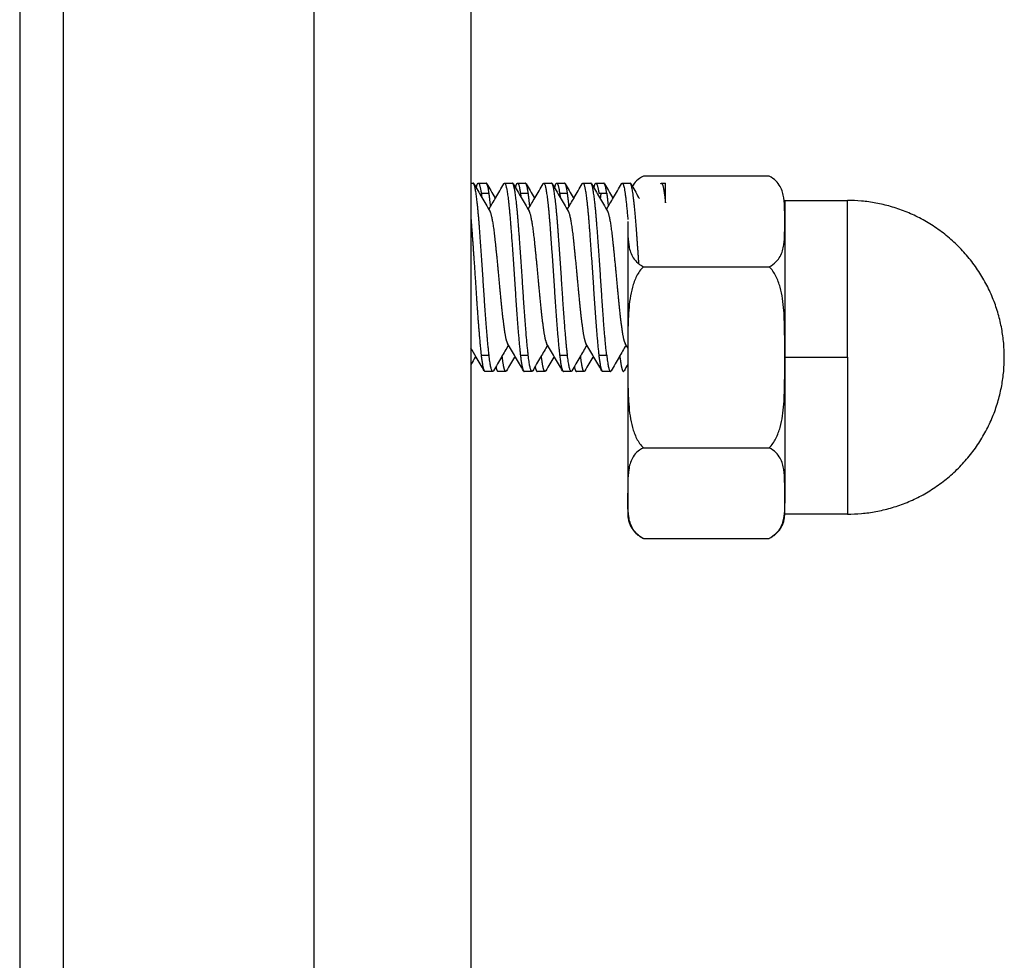
# Model space of a CAD drawing. Units: millimetres. Extents: x 116.8 to 124.5, y 1463.3 to 1474.
# Drawn here: x 122.7 to 122.8, y 1471.3 to 1471.3 of the extents above; entities that cross this region are included whole.
import ezdxf

# ---------------------------------------------------------------- set-up
doc = ezdxf.new("R2010")
doc.units = ezdxf.units.MM

# ---------------------------------------------------------------- blocks, each defined once
blk = doc.blocks.new('G102_OPSI')
at = {"lineweight": -3}
for points, degree in [([(114.37878, 1471.687814), (114.37878, 1471.13133), (114.37878, 1470.574846)], 2), ([(114.402665, 1471.327153), (114.400665, 1471.327153), (114.398665, 1471.327153)], 2), ([(114.393165, 1471.32693), (114.3932, 1471.32693), (114.393234, 1471.32693)], 2), ([(114.393398, 1471.32693), (114.393523, 1471.32693), (114.393648, 1471.32693)], 2), ([(114.394234, 1471.32693), (114.394359, 1471.32693), (114.394484, 1471.32693)], 2), ([(114.394648, 1471.32693), (114.394773, 1471.32693), (114.394898, 1471.32693)], 2), ([(114.395484, 1471.32693), (114.395609, 1471.32693), (114.395734, 1471.32693)], 2), ([(114.395898, 1471.32693), (114.396023, 1471.32693), (114.396148, 1471.32693)], 2), ([(114.396734, 1471.32693), (114.396859, 1471.32693), (114.396984, 1471.32693)], 2), ([(114.397148, 1471.32693), (114.397273, 1471.32693), (114.397398, 1471.32693)], 2), ([(114.397984, 1471.32693), (114.398109, 1471.32693), (114.398234, 1471.32693)], 2), ([(114.399234, 1471.32693), (114.3993, 1471.32693), (114.399365, 1471.32693)], 2), ([(114.39349, 1471.326613), (114.393615, 1471.326613), (114.39374, 1471.326613)], 2), ([(114.39474, 1471.326613), (114.394865, 1471.326613), (114.39499, 1471.326613)], 2), ([(114.39599, 1471.326613), (114.396115, 1471.326613), (114.39624, 1471.326613)], 2), ([(114.39724, 1471.326613), (114.397365, 1471.326613), (114.39749, 1471.326613)], 2), ([(114.403165, 1471.32638), (114.404165, 1471.32638), (114.405165, 1471.32638)], 2), ([(114.398665, 1471.324266), (114.400665, 1471.324266), (114.402665, 1471.324266)], 2), ([(114.398165, 1471.321672), (114.398135, 1471.321723), (114.398106, 1471.321774), (114.398076, 1471.321824)], 3), ([(114.39349, 1471.321446), (114.393615, 1471.321446), (114.39374, 1471.321446)], 2), ([(114.39474, 1471.321446), (114.394865, 1471.321446), (114.39499, 1471.321446)], 2), ([(114.39599, 1471.321446), (114.396115, 1471.321446), (114.39624, 1471.321446)], 2), ([(114.39724, 1471.321446), (114.397365, 1471.321446), (114.39749, 1471.321446)], 2), ([(114.398165, 1471.321154), (114.398126, 1471.321086), (114.398086, 1471.321018), (114.398046, 1471.32095)], 3), ([(114.403165, 1471.32138), (114.404165, 1471.32138), (114.405165, 1471.32138)], 2), ([(114.393859, 1471.32093), (114.393734, 1471.32093), (114.393609, 1471.32093)], 2), ([(114.394273, 1471.32093), (114.394148, 1471.32093), (114.394023, 1471.32093)], 2), ([(114.395109, 1471.32093), (114.394984, 1471.32093), (114.394859, 1471.32093)], 2), ([(114.395523, 1471.32093), (114.395398, 1471.32093), (114.395273, 1471.32093)], 2), ([(114.396359, 1471.32093), (114.396234, 1471.32093), (114.396109, 1471.32093)], 2), ([(114.396773, 1471.32093), (114.396648, 1471.32093), (114.396523, 1471.32093)], 2), ([(114.397609, 1471.32093), (114.397484, 1471.32093), (114.397359, 1471.32093)], 2), ([(114.398665, 1471.318493), (114.400665, 1471.318493), (114.402665, 1471.318493)], 2), ([(114.405165, 1471.31638), (114.404165, 1471.31638), (114.403165, 1471.31638)], 2), ([(114.398665, 1471.315606), (114.400665, 1471.315606), (114.402665, 1471.315606)], 2)]:
    blk.add_open_spline(points, degree=degree, dxfattribs=at)
for points, weights in [([(114.380165, 1471.440875), (114.380165, 1471.41318), (114.380165, 1471.258879)], [1, 0.767947602646, 1]), ([(114.388165, 1471.258879), (114.388165, 1471.41318), (114.388165, 1471.440875)], [1, 0.767947602646, 1]), ([(114.393256, 1471.326911), (114.393246, 1471.32693), (114.393234, 1471.32693)], [0.986130250027, 0.977470475372, 0.971910750216]), ([(114.393334, 1471.326777), (114.393365, 1471.32693), (114.393398, 1471.32693)], [0.999660797623, 0.968680669208, 0.963144393249]), ([(114.393398, 1471.32693), (114.393446, 1471.32693), (114.39349, 1471.326613)], [0.963144393249, 0.955168622708, 1]), ([(114.393671, 1471.326909), (114.393659, 1471.32693), (114.393648, 1471.32693)], [0.962458905513, 0.961148962671, 0.963144395459]), ([(114.39374, 1471.326613), (114.393707, 1471.326848), (114.393671, 1471.326909)], [1, 0.966384826602, 0.962458905513]), ([(114.394211, 1471.326909), (114.394223, 1471.32693), (114.394234, 1471.32693)], [0.963721745224, 0.966154986933, 0.971910751139]), ([(114.394506, 1471.326911), (114.394496, 1471.32693), (114.394484, 1471.32693)], [0.986130250027, 0.977470475372, 0.971910750216]), ([(114.394584, 1471.326777), (114.394615, 1471.32693), (114.394648, 1471.32693)], [0.999661007798, 0.968680672779, 0.963144387814]), ([(114.394648, 1471.32693), (114.394696, 1471.32693), (114.39474, 1471.326613)], [0.963144387814, 0.955168637984, 1]), ([(114.394921, 1471.326909), (114.394909, 1471.32693), (114.394898, 1471.32693)], [0.962458905513, 0.961148962671, 0.963144395459]), ([(114.39499, 1471.326613), (114.394957, 1471.326848), (114.394921, 1471.326909)], [1, 0.966384826602, 0.962458905513]), ([(114.395461, 1471.326909), (114.395473, 1471.32693), (114.395484, 1471.32693)], [0.963721750632, 0.966154994366, 0.971910756049]), ([(114.395756, 1471.326911), (114.395746, 1471.32693), (114.395734, 1471.32693)], [0.986130250027, 0.977470475372, 0.971910750216]), ([(114.395834, 1471.326777), (114.395865, 1471.32693), (114.395898, 1471.32693)], [0.999661007798, 0.968680666168, 0.963144385451]), ([(114.395898, 1471.32693), (114.395946, 1471.32693), (114.39599, 1471.326613)], [0.963144385451, 0.955168644625, 1]), ([(114.396171, 1471.326909), (114.396159, 1471.32693), (114.396148, 1471.32693)], [0.962458905513, 0.961148962671, 0.963144395459]), ([(114.39624, 1471.326613), (114.396207, 1471.326848), (114.396171, 1471.326909)], [1, 0.966384826602, 0.962458905513]), ([(114.396711, 1471.326909), (114.396723, 1471.32693), (114.396734, 1471.32693)], [0.963721986843, 0.966155272047, 0.971910748076]), ([(114.397006, 1471.326911), (114.396996, 1471.32693), (114.396984, 1471.32693)], [0.986130250027, 0.977470475372, 0.971910750216]), ([(114.397084, 1471.326777), (114.397115, 1471.32693), (114.397148, 1471.32693)], [0.999659879944, 0.968680614048, 0.963144402841]), ([(114.397148, 1471.32693), (114.397196, 1471.32693), (114.39724, 1471.326613)], [0.963144402841, 0.95516859575, 1]), ([(114.397421, 1471.326909), (114.397409, 1471.32693), (114.397398, 1471.32693)], [0.962458905513, 0.961148962671, 0.963144395459]), ([(114.39749, 1471.326613), (114.397457, 1471.326848), (114.397421, 1471.326909)], [1, 0.966384826602, 0.962458905513]), ([(114.397961, 1471.326909), (114.397973, 1471.32693), (114.397984, 1471.32693)], [0.963721745954, 0.966154987936, 0.971910751802]), ([(114.398256, 1471.326911), (114.398246, 1471.32693), (114.398234, 1471.32693)], [0.986130250027, 0.977470475372, 0.971910750216]), ([(114.399211, 1471.326909), (114.399223, 1471.32693), (114.399234, 1471.32693)], [0.963721750633, 0.966154994368, 0.97191075605]), ([(114.399365, 1471.326301), (114.399365, 1471.32693), (114.399365, 1471.32693)], [1, 0.946190202259, 1]), ([(114.39349, 1471.326613), (114.393499, 1471.326552), (114.393508, 1471.326479)], [1, 0.99093306811, 0.984026113861]), ([(114.39379, 1471.326187), (114.393764, 1471.326441), (114.39374, 1471.326613)], [0.96648890715, 0.975098085516, 1]), ([(114.39474, 1471.326613), (114.394749, 1471.326552), (114.394758, 1471.326479)], [1, 0.990932988295, 0.984025992259]), ([(114.39504, 1471.326187), (114.395014, 1471.326441), (114.39499, 1471.326613)], [0.966488978598, 0.975098188847, 1]), ([(114.39599, 1471.326613), (114.395999, 1471.326552), (114.396008, 1471.326479)], [1, 0.990932944651, 0.984025925765]), ([(114.39629, 1471.326187), (114.396264, 1471.326441), (114.39624, 1471.326613)], [0.96648890715, 0.975098085516, 1]), ([(114.397306, 1471.326613), (114.397295, 1471.326534), (114.397283, 1471.326436)], [0.977276506338, 0.970010897348, 0.966187289312]), ([(114.39749, 1471.326613), (114.397514, 1471.326441), (114.39754, 1471.326187)], [1, 0.975098085516, 0.96648890715]), ([(114.403165, 1471.32638), (114.403165, 1471.32638), (114.403165, 1471.32571)], [1, 0.965925826289, 1]), ([(114.405165, 1471.32138), (114.405165, 1471.32638), (114.405165, 1471.32638)], [1, 0.707106781187, 1]), ([(114.410165, 1471.32138), (114.410165, 1471.32638), (114.405165, 1471.32638)], [1, 0.707106781187, 1]), ([(114.398165, 1471.32571), (114.398165, 1471.324266), (114.398165, 1471.32138)], [1, 0.866025403784, 1]), ([(114.403165, 1471.32571), (114.403165, 1471.324266), (114.403165, 1471.32138)], [1, 0.866025403784, 1]), ([(114.39349, 1471.321446), (114.393536, 1471.321036), (114.393586, 1471.32095)], [1, 0.953704319457, 0.963721746483]), ([(114.393859, 1471.32093), (114.393798, 1471.32093), (114.39374, 1471.321446)], [0.971910750216, 0.942459058358, 1]), ([(114.39474, 1471.321446), (114.394786, 1471.321036), (114.394836, 1471.32095)], [1, 0.953704306521, 0.963721752081]), ([(114.395109, 1471.32093), (114.395048, 1471.32093), (114.39499, 1471.321446)], [0.971910750216, 0.942459058358, 1]), ([(114.39599, 1471.321446), (114.396036, 1471.321036), (114.396086, 1471.32095)], [1, 0.953704300899, 0.963721754514]), ([(114.396359, 1471.32093), (114.396298, 1471.32093), (114.39624, 1471.321446)], [0.971910750216, 0.942459058358, 1]), ([(114.39724, 1471.321446), (114.397286, 1471.321036), (114.397336, 1471.32095)], [1, 0.953704342283, 0.963721736605]), ([(114.39749, 1471.321446), (114.397548, 1471.32093), (114.397609, 1471.32093)], [1, 0.942459058358, 0.971910750216]), ([(114.393959, 1471.321082), (114.39399, 1471.32093), (114.394023, 1471.32093)], [0.999661007783, 0.968680691416, 0.963144394475]), ([(114.395209, 1471.321082), (114.39524, 1471.32093), (114.395273, 1471.32093)], [0.99966100772, 0.968680676777, 0.963144389245]), ([(114.396459, 1471.321082), (114.39649, 1471.32093), (114.396523, 1471.32093)], [0.999661007822, 0.968680700551, 0.963144397739]), ([(114.398165, 1471.32138), (114.398165, 1471.318493), (114.398165, 1471.317049)], [1, 0.866025403784, 1]), ([(114.403165, 1471.32138), (114.403165, 1471.318493), (114.403165, 1471.317049)], [1, 0.866025403784, 1]), ([(114.405165, 1471.31638), (114.410165, 1471.31638), (114.410165, 1471.32138)], [1, 0.707106781187, 1]), ([(114.405165, 1471.32138), (114.405165, 1471.31638), (114.405165, 1471.31638)], [1, 0.707106781187, 1]), ([(114.393586, 1471.32095), (114.393598, 1471.32093), (114.393609, 1471.32093)], [0.963721746483, 0.966154988665, 0.97191075229]), ([(114.393881, 1471.320948), (114.393871, 1471.32093), (114.393859, 1471.32093)], [0.986130250027, 0.977470475372, 0.971910750216]), ([(114.394296, 1471.32095), (114.394284, 1471.32093), (114.394273, 1471.32093)], [0.962458905513, 0.961148962671, 0.963144395459]), ([(114.394836, 1471.32095), (114.394848, 1471.32093), (114.394859, 1471.32093)], [0.963721752081, 0.966154996365, 0.971910757393]), ([(114.395131, 1471.320948), (114.395121, 1471.32093), (114.395109, 1471.32093)], [0.986130250026, 0.977470475372, 0.971910750216]), ([(114.395546, 1471.32095), (114.395534, 1471.32093), (114.395523, 1471.32093)], [0.962458905513, 0.961148962671, 0.963144395459]), ([(114.396086, 1471.32095), (114.396098, 1471.32093), (114.396109, 1471.32093)], [0.963721754514, 0.966154999711, 0.971910759611]), ([(114.396381, 1471.320948), (114.396371, 1471.32093), (114.396359, 1471.32093)], [0.986130250027, 0.977470475372, 0.971910750216]), ([(114.396796, 1471.32095), (114.396784, 1471.32093), (114.396773, 1471.32093)], [0.962458905513, 0.961148962671, 0.963144395459]), ([(114.397336, 1471.32095), (114.397348, 1471.32093), (114.397359, 1471.32093)], [0.963721736605, 0.966154975078, 0.971910743286]), ([(114.397609, 1471.32093), (114.397621, 1471.32093), (114.397631, 1471.320948)], [0.971910750216, 0.977470475372, 0.986130250027]), ([(114.398165, 1471.317049), (114.398165, 1471.31638), (114.398165, 1471.31638)], [1, 0.965925826289, 1]), ([(114.403165, 1471.31638), (114.403165, 1471.31638), (114.403165, 1471.317049)], [1, 0.965925826289, 1]), ([(114.398165, 1471.31638), (114.398165, 1471.315831), (114.398665, 1471.315606)], [1, 0.83981853231, 1]), ([(114.402676, 1471.315611), (114.403165, 1471.315839), (114.403165, 1471.31638)], [0.995965417196, 0.841861889836, 1])]:
    blk.add_rational_spline(points, weights, degree=2, dxfattribs=at)
for points, weights, knots in [([(114.393165, 1471.435956), (114.393165, 1471.421008), (114.393165, 1471.34888), (114.393165, 1471.276751), (114.393165, 1471.19832)], [1, 0.90755733603, 1, 0.90755733603, 1], [-312.023657, -312.023657, -312.023657, -156.011829, -156.011829, 0, 0, 0]), ([(114.39374, 1471.321446), (114.393662, 1471.322143), (114.393584, 1471.323364), (114.393506, 1471.324584), (114.393428, 1471.325613), (114.393349, 1471.326641), (114.393271, 1471.326876), (114.393264, 1471.326898), (114.393256, 1471.326911)], [1, 0.923879532511, 1, 0.923879532511, 1, 0.923879532511, 1, 0.992282730295, 0.986130250027], [-9.960753, -9.960753, -9.960753, -7.470565, -7.470565, -4.980377, -4.980377, -2.490188, -2.490188, -2.237727, -2.237727, -2.237727]), ([(114.394234, 1471.32693), (114.394253, 1471.32693), (114.394271, 1471.326876), (114.394349, 1471.326641), (114.394428, 1471.325613), (114.394506, 1471.324584), (114.394584, 1471.323364), (114.394662, 1471.322143), (114.39474, 1471.321446)], [0.971910751139, 0.981420475055, 1, 0.923879532511, 1, 0.923879532511, 1, 0.923879532511, 1], [1.882383, 1.882383, 1.882383, 2.490189, 2.490189, 4.980378, 4.980378, 7.470566, 7.470566, 9.96075, 9.96075, 9.96075]), ([(114.39499, 1471.321446), (114.394912, 1471.322143), (114.394834, 1471.323364), (114.394756, 1471.324584), (114.394678, 1471.325613), (114.394599, 1471.326641), (114.394521, 1471.326876), (114.394514, 1471.326898), (114.394506, 1471.326911)], [1, 0.923879532511, 1, 0.923879532511, 1, 0.923879532511, 1, 0.992282730295, 0.986130250027], [-9.960753, -9.960753, -9.960753, -7.470565, -7.470565, -4.980377, -4.980377, -2.490188, -2.490188, -2.237727, -2.237727, -2.237727]), ([(114.395484, 1471.32693), (114.395503, 1471.32693), (114.395521, 1471.326876), (114.395599, 1471.326641), (114.395678, 1471.325613), (114.395756, 1471.324584), (114.395834, 1471.323364), (114.395912, 1471.322143), (114.39599, 1471.321446)], [0.971910756049, 0.981420479852, 1, 0.923879532511, 1, 0.923879532511, 1, 0.923879532511, 1], [1.882387, 1.882387, 1.882387, 2.490195, 2.490195, 4.980384, 4.980384, 7.470572, 7.470572, 9.960754, 9.960754, 9.960754]), ([(114.39624, 1471.321446), (114.396162, 1471.322143), (114.396084, 1471.323364), (114.396006, 1471.324584), (114.395928, 1471.325613), (114.395849, 1471.326641), (114.395771, 1471.326876), (114.395764, 1471.326898), (114.395756, 1471.326911)], [1, 0.923879532511, 1, 0.923879532511, 1, 0.923879532511, 1, 0.992282730295, 0.986130250027], [-9.960753, -9.960753, -9.960753, -7.470565, -7.470565, -4.980377, -4.980377, -2.490188, -2.490188, -2.237727, -2.237727, -2.237727]), ([(114.396734, 1471.32693), (114.396753, 1471.32693), (114.396771, 1471.326876), (114.396849, 1471.326641), (114.396928, 1471.325613), (114.397006, 1471.324584), (114.397084, 1471.323364), (114.397162, 1471.322143), (114.39724, 1471.321446)], [0.971910748076, 0.981420472062, 1, 0.923879532511, 1, 0.923879532511, 1, 0.923879532511, 1], [1.88238, 1.88238, 1.88238, 2.490186, 2.490186, 4.980374, 4.980374, 7.470562, 7.470562, 9.960755, 9.960755, 9.960755]), ([(114.39749, 1471.321446), (114.397412, 1471.322143), (114.397334, 1471.323364), (114.397256, 1471.324584), (114.397178, 1471.325613), (114.397099, 1471.326641), (114.397021, 1471.326876), (114.397014, 1471.326898), (114.397006, 1471.326911)], [1, 0.923879532511, 1, 0.923879532511, 1, 0.923879532511, 1, 0.992282730295, 0.986130250027], [-9.960753, -9.960753, -9.960753, -7.470565, -7.470565, -4.980377, -4.980377, -2.490188, -2.490188, -2.237727, -2.237727, -2.237727]), ([(114.397984, 1471.32693), (114.398003, 1471.32693), (114.398021, 1471.326876), (114.398092, 1471.326663), (114.398165, 1471.325772)], [0.971910751802, 0.981420475703, 1, 0.930364347642, 0.988135271709], [1.882383, 1.882383, 1.882383, 2.49019, 2.49019, 4.768236, 4.768236, 4.768236]), ([(114.398518, 1471.324353), (114.398471, 1471.325039), (114.398428, 1471.325613), (114.398349, 1471.326641), (114.398271, 1471.326876), (114.398264, 1471.326898), (114.398256, 1471.326911)], [0.96284821321, 0.956059655421, 1, 0.923879532511, 1, 0.992282730295, 0.986130250027], [-6.417831, -6.417831, -6.417831, -4.980377, -4.980377, -2.490188, -2.490188, -2.237727, -2.237727, -2.237727]), ([(114.399234, 1471.32693), (114.399253, 1471.32693), (114.399271, 1471.326876), (114.399316, 1471.326741), (114.399365, 1471.326301)], [0.97191075605, 0.981420479853, 1, 0.954606680957, 0.963352635666], [1.882387, 1.882387, 1.882387, 2.490195, 2.490195, 3.927616, 3.927616, 3.927616]), ([(114.393765, 1471.326038), (114.393768, 1471.326033), (114.393771, 1471.326025), (114.393849, 1471.325859), (114.393928, 1471.325127), (114.394006, 1471.324395), (114.394084, 1471.323527), (114.394162, 1471.322659), (114.39424, 1471.322163), (114.394281, 1471.321901), (114.394326, 1471.321824)], [0.993243099429, 0.996456605299, 1, 0.923879532511, 1, 0.923879532511, 1, 0.923879532511, 1, 0.958223742638, 0.962302581461], [135.134504, 135.134504, 135.134504, 135.217117, 135.217117, 136.991852, 136.991852, 138.766586, 138.766586, 140.54132, 140.54132, 141.515325, 141.515325, 141.515325]), ([(114.395015, 1471.326038), (114.395018, 1471.326033), (114.395021, 1471.326025), (114.395099, 1471.325859), (114.395178, 1471.325127), (114.395256, 1471.324395), (114.395334, 1471.323527), (114.395412, 1471.322659), (114.39549, 1471.322163), (114.395531, 1471.321901), (114.395576, 1471.321824)], [0.993243099429, 0.996456605299, 1, 0.923879532511, 1, 0.923879532511, 1, 0.923879532511, 1, 0.958223742638, 0.962302581461], [149.332376, 149.332376, 149.332376, 149.41499, 149.41499, 151.189724, 151.189724, 152.964458, 152.964458, 154.739192, 154.739192, 155.713197, 155.713197, 155.713197]), ([(114.396265, 1471.326038), (114.396268, 1471.326033), (114.396271, 1471.326025), (114.396349, 1471.325859), (114.396428, 1471.325127), (114.396506, 1471.324395), (114.396584, 1471.323527), (114.396662, 1471.322659), (114.39674, 1471.322163), (114.396781, 1471.321901), (114.396826, 1471.321824)], [0.993243099429, 0.996456605299, 1, 0.923879532511, 1, 0.923879532511, 1, 0.923879532511, 1, 0.958223742638, 0.962302581461], [163.530249, 163.530249, 163.530249, 163.612862, 163.612862, 165.387596, 165.387596, 167.16233, 167.16233, 168.937064, 168.937064, 169.91107, 169.91107, 169.91107]), ([(114.397515, 1471.326038), (114.397518, 1471.326033), (114.397521, 1471.326025), (114.397599, 1471.325859), (114.397678, 1471.325127), (114.397756, 1471.324395), (114.397834, 1471.323527), (114.397912, 1471.322659), (114.39799, 1471.322163), (114.398031, 1471.321901), (114.398076, 1471.321824)], [0.993243099429, 0.996456605299, 1, 0.923879532511, 1, 0.923879532511, 1, 0.923879532511, 1, 0.958223742638, 0.962302581461], [177.728121, 177.728121, 177.728121, 177.810735, 177.810735, 179.585469, 179.585469, 181.360203, 181.360203, 183.134937, 183.134937, 184.108942, 184.108942, 184.108942]), ([(114.393165, 1471.325772), (114.393171, 1471.325694), (114.393178, 1471.325613), (114.393256, 1471.324584), (114.393334, 1471.323364), (114.393412, 1471.322143), (114.39349, 1471.321446)], [0.988163060841, 0.993531928598, 1, 0.923879532511, 1, 0.923879532511, 1], [4.768777, 4.768777, 4.768777, 4.980372, 4.980372, 7.47056, 7.47056, 9.960747, 9.960747, 9.960747]), ([(114.394273, 1471.32093), (114.394239, 1471.32093), (114.394209, 1471.321084), (114.394184, 1471.321208), (114.394158, 1471.321424)], [0.963144395459, 0.968710916014, 1, 0.974654392494, 0.966187289312], [-8.494149, -8.494149, -8.494149, -7.470565, -7.470565, -6.641414, -6.641414, -6.641414]), ([(114.395523, 1471.32093), (114.395489, 1471.32093), (114.395459, 1471.321084), (114.395434, 1471.321208), (114.395408, 1471.321424)], [0.963144395459, 0.968710916014, 1, 0.974654351993, 0.966187262252], [-8.494149, -8.494149, -8.494149, -7.470565, -7.470565, -6.641413, -6.641413, -6.641413]), ([(114.396773, 1471.32093), (114.396739, 1471.32093), (114.396709, 1471.321084), (114.396684, 1471.321208), (114.396658, 1471.321424)], [0.963144395459, 0.968710916014, 1, 0.974654392494, 0.966187289312], [-8.494149, -8.494149, -8.494149, -7.470565, -7.470565, -6.641414, -6.641414, -6.641414]), ([(114.397908, 1471.321424), (114.397934, 1471.321208), (114.397959, 1471.321084), (114.398001, 1471.320872), (114.398046, 1471.32095)], [0.966187289312, 0.974654392494, 1, 0.957494705909, 0.962458905513], [6.641414, 6.641414, 6.641414, 7.470565, 7.470565, 8.861074, 8.861074, 8.861074])]:
    blk.add_rational_spline(points, weights, degree=2, knots=knots, dxfattribs=at)
for points, knots in [([(114.398665, 1471.327153), (114.39857, 1471.32711), (114.398501, 1471.327058), (114.398386, 1471.326945), (114.398345, 1471.326886), (114.39831, 1471.326825), (114.398309, 1471.326823), (114.398309, 1471.326821)], [0, 0, 0, 0, 0.3752105, 0.3752105, 0.7504211, 0.7504211, 0.7604787, 0.7604787, 0.7604787, 0.7604787]), ([(114.403165, 1471.32571), (114.403165, 1471.325834), (114.403166, 1471.325959), (114.403161, 1471.326209), (114.403155, 1471.326334), (114.403117, 1471.326583), (114.403085, 1471.326706), (114.402986, 1471.326886), (114.402943, 1471.326946), (114.40283, 1471.327058), (114.402759, 1471.327111), (114.402665, 1471.327153)], [0, 0, 0, 0, 0.750406, 0.750406, 1.500812, 1.500812, 2.251218, 2.251218, 2.626421, 2.626421, 3.001624, 3.001624, 3.001624, 3.001624]), ([(114.393256, 1471.326911), (114.393341, 1471.326766), (114.393425, 1471.32662), (114.393595, 1471.32633), (114.39368, 1471.326184), (114.393765, 1471.326038)], [0, 0, 0, 0, 0.504041, 0.504041, 1.00983, 1.00983, 1.00983, 1.00983]), ([(114.393671, 1471.326909), (114.393756, 1471.326764), (114.393841, 1471.326618), (114.393931, 1471.326464), (114.393936, 1471.326455), (114.393941, 1471.326446)], [0, 0, 0, 0, 0.504691, 0.504691, 0.5358165, 0.5358165, 0.5358165, 0.5358165]), ([(114.393734, 1471.326091), (114.393808, 1471.326218), (114.393882, 1471.326345), (114.394041, 1471.326617), (114.394126, 1471.326763), (114.394211, 1471.326909)], [0.0649583, 0.0649583, 0.0649583, 0.0649583, 0.506386, 0.506386, 1.0119098, 1.0119098, 1.0119098, 1.0119098]), ([(114.394506, 1471.326911), (114.394591, 1471.326766), (114.394675, 1471.32662), (114.394845, 1471.32633), (114.39493, 1471.326184), (114.395015, 1471.326038)], [0, 0, 0, 0, 0.504041, 0.504041, 1.00983, 1.00983, 1.00983, 1.00983]), ([(114.394921, 1471.326909), (114.395006, 1471.326764), (114.395091, 1471.326618), (114.395181, 1471.326464), (114.395186, 1471.326455), (114.395191, 1471.326446)], [0, 0, 0, 0, 0.504691, 0.504691, 0.5358165, 0.5358165, 0.5358165, 0.5358165]), ([(114.394984, 1471.326091), (114.395058, 1471.326218), (114.395132, 1471.326345), (114.395291, 1471.326617), (114.395376, 1471.326763), (114.395461, 1471.326909)], [0.0649586, 0.0649586, 0.0649586, 0.0649586, 0.506386, 0.506386, 1.0119058, 1.0119058, 1.0119058, 1.0119058]), ([(114.395756, 1471.326911), (114.395841, 1471.326766), (114.395925, 1471.32662), (114.396095, 1471.32633), (114.39618, 1471.326184), (114.396265, 1471.326038)], [0, 0, 0, 0, 0.504041, 0.504041, 1.00983, 1.00983, 1.00983, 1.00983]), ([(114.396171, 1471.326909), (114.396256, 1471.326764), (114.396341, 1471.326618), (114.396431, 1471.326464), (114.396436, 1471.326455), (114.396441, 1471.326446)], [0, 0, 0, 0, 0.504691, 0.504691, 0.5358165, 0.5358165, 0.5358165, 0.5358165]), ([(114.396234, 1471.326091), (114.396308, 1471.326218), (114.396382, 1471.326345), (114.396541, 1471.326617), (114.396626, 1471.326763), (114.396711, 1471.326909)], [0.0649597, 0.0649597, 0.0649597, 0.0649597, 0.506386, 0.506386, 1.0119123, 1.0119123, 1.0119123, 1.0119123]), ([(114.397006, 1471.326911), (114.397091, 1471.326766), (114.397175, 1471.32662), (114.397345, 1471.32633), (114.39743, 1471.326184), (114.397515, 1471.326038)], [0, 0, 0, 0, 0.504041, 0.504041, 1.00983, 1.00983, 1.00983, 1.00983]), ([(114.397421, 1471.326909), (114.397506, 1471.326764), (114.397591, 1471.326618), (114.397681, 1471.326464), (114.397686, 1471.326455), (114.397691, 1471.326446)], [0, 0, 0, 0, 0.504691, 0.504691, 0.5358165, 0.5358165, 0.5358165, 0.5358165]), ([(114.397484, 1471.326091), (114.397558, 1471.326218), (114.397632, 1471.326345), (114.397791, 1471.326617), (114.397876, 1471.326763), (114.397961, 1471.326909)], [0.0649608, 0.0649608, 0.0649608, 0.0649608, 0.506386, 0.506386, 1.0119093, 1.0119093, 1.0119093, 1.0119093]), ([(114.398256, 1471.326911), (114.398341, 1471.326766), (114.398425, 1471.32662), (114.398517, 1471.326462), (114.398525, 1471.326449), (114.398533, 1471.326436)], [0, 0, 0, 0, 0.5040406, 0.5040406, 0.5495343, 0.5495343, 0.5495343, 0.5495343]), ([(114.398165, 1471.32571), (114.398165, 1471.325585), (114.398165, 1471.32546), (114.398169, 1471.32521), (114.398175, 1471.325086), (114.398213, 1471.324836), (114.398245, 1471.324713), (114.398345, 1471.324533), (114.398387, 1471.324473), (114.3985, 1471.324362), (114.398571, 1471.324309), (114.398665, 1471.324266)], [0, 0, 0, 0, 0.750406, 0.750406, 1.500812, 1.500812, 2.251218, 2.251218, 2.626421, 2.626421, 3.001624, 3.001624, 3.001624, 3.001624]), ([(114.402665, 1471.324266), (114.40276, 1471.324309), (114.40283, 1471.324361), (114.402944, 1471.324474), (114.402986, 1471.324533), (114.403086, 1471.324714), (114.403118, 1471.324839), (114.403155, 1471.325087), (114.403161, 1471.325212), (114.403166, 1471.325461), (114.403165, 1471.325585), (114.403165, 1471.32571)], [0, 0, 0, 0, 0.375211, 0.375211, 0.750421, 0.750421, 1.500842, 1.500842, 2.251263, 2.251263, 3.001684, 3.001684, 3.001684, 3.001684]), ([(114.398665, 1471.324266), (114.398572, 1471.324182), (114.3985, 1471.324076), (114.398387, 1471.323852), (114.398344, 1471.323733), (114.398245, 1471.323373), (114.398213, 1471.323126), (114.398175, 1471.322627), (114.398169, 1471.322378), (114.398165, 1471.321879), (114.398165, 1471.32163), (114.398165, 1471.32138)], [0, 0, 0, 0, 0.375199, 0.375199, 0.750398, 0.750398, 1.500796, 1.500796, 2.251193, 2.251193, 3.001591, 3.001591, 3.001591, 3.001591]), ([(114.403165, 1471.32138), (114.403165, 1471.321629), (114.403166, 1471.321879), (114.403161, 1471.322378), (114.403155, 1471.322627), (114.403117, 1471.323125), (114.403085, 1471.323374), (114.402986, 1471.323733), (114.402943, 1471.323852), (114.40283, 1471.324076), (114.402759, 1471.324182), (114.402665, 1471.324266)], [0, 0, 0, 0, 0.750402, 0.750402, 1.500804, 1.500804, 2.251206, 2.251206, 2.626408, 2.626408, 3.001609, 3.001609, 3.001609, 3.001609]), ([(114.394359, 1471.321769), (114.394284, 1471.321641), (114.394209, 1471.321512), (114.39405, 1471.321239), (114.393966, 1471.321094), (114.393881, 1471.320948)], [0.0608757, 0.0608757, 0.0608757, 0.0608757, 0.5057879, 0.5057879, 1.0098296, 1.0098296, 1.0098296, 1.0098296]), ([(114.394836, 1471.32095), (114.394751, 1471.321096), (114.394666, 1471.321242), (114.394496, 1471.321534), (114.394411, 1471.321679), (114.394326, 1471.321824)], [0.000033, 0.000033, 0.000033, 0.000033, 0.505557, 0.505557, 1.011943, 1.011943, 1.011943, 1.011943]), ([(114.395609, 1471.321769), (114.395534, 1471.321641), (114.395459, 1471.321512), (114.3953, 1471.321239), (114.395216, 1471.321094), (114.395131, 1471.320948)], [0.0608756, 0.0608756, 0.0608756, 0.0608756, 0.5057879, 0.5057879, 1.0098296, 1.0098296, 1.0098296, 1.0098296]), ([(114.396086, 1471.32095), (114.396001, 1471.321096), (114.395916, 1471.321242), (114.395746, 1471.321534), (114.395661, 1471.321679), (114.395576, 1471.321824)], [0.000033, 0.000033, 0.000033, 0.000033, 0.505557, 0.505557, 1.011943, 1.011943, 1.011943, 1.011943]), ([(114.396859, 1471.321769), (114.396784, 1471.321641), (114.396709, 1471.321512), (114.39655, 1471.321239), (114.396466, 1471.321094), (114.396381, 1471.320948)], [0.0608745, 0.0608745, 0.0608745, 0.0608745, 0.5057879, 0.5057879, 1.0098296, 1.0098296, 1.0098296, 1.0098296]), ([(114.397336, 1471.32095), (114.397251, 1471.321096), (114.397166, 1471.321242), (114.396996, 1471.321534), (114.396911, 1471.321679), (114.396826, 1471.321824)], [0.000214, 0.000214, 0.000214, 0.000214, 0.505557, 0.505557, 1.011943, 1.011943, 1.011943, 1.011943]), ([(114.398109, 1471.321769), (114.398034, 1471.321641), (114.397959, 1471.321512), (114.3978, 1471.321239), (114.397716, 1471.321094), (114.397631, 1471.320948)], [0.0608734, 0.0608734, 0.0608734, 0.0608734, 0.5057879, 0.5057879, 1.0098296, 1.0098296, 1.0098296, 1.0098296]), ([(114.393586, 1471.32095), (114.393501, 1471.321096), (114.393416, 1471.321242), (114.393276, 1471.321483), (114.39322, 1471.321578), (114.393165, 1471.321672)], [0.000033, 0.000033, 0.000033, 0.000033, 0.505557, 0.505557, 0.8353465, 0.8353465, 0.8353465, 0.8353465]), ([(114.393316, 1471.321414), (114.393311, 1471.321405), (114.393306, 1471.321396), (114.393255, 1471.321309), (114.39321, 1471.321232), (114.393165, 1471.321154)], [0.4757422, 0.4757422, 0.4757422, 0.4757422, 0.5068679, 0.5068679, 0.7756888, 0.7756888, 0.7756888, 0.7756888]), ([(114.394566, 1471.321414), (114.394561, 1471.321405), (114.394556, 1471.321396), (114.394466, 1471.321241), (114.394381, 1471.321096), (114.394296, 1471.32095)], [0.4757411, 0.4757411, 0.4757411, 0.4757411, 0.5068679, 0.5068679, 1.0115595, 1.0115595, 1.0115595, 1.0115595]), ([(114.395816, 1471.321414), (114.395811, 1471.321405), (114.395806, 1471.321396), (114.395716, 1471.321241), (114.395631, 1471.321096), (114.395546, 1471.32095)], [0.47574, 0.47574, 0.47574, 0.47574, 0.5068679, 0.5068679, 1.0115595, 1.0115595, 1.0115595, 1.0115595]), ([(114.397066, 1471.321414), (114.397061, 1471.321405), (114.397056, 1471.321396), (114.396966, 1471.321241), (114.396881, 1471.321096), (114.396796, 1471.32095)], [0.4757423, 0.4757423, 0.4757423, 0.4757423, 0.5068679, 0.5068679, 1.0115595, 1.0115595, 1.0115595, 1.0115595]), ([(114.398165, 1471.32138), (114.398165, 1471.32113), (114.398165, 1471.32088), (114.398169, 1471.320381), (114.398175, 1471.320132), (114.398213, 1471.319634), (114.398245, 1471.319385), (114.398345, 1471.319026), (114.398387, 1471.318907), (114.3985, 1471.318683), (114.398572, 1471.318577), (114.398665, 1471.318493)], [0, 0, 0, 0, 0.750402, 0.750402, 1.500804, 1.500804, 2.251206, 2.251206, 2.626408, 2.626408, 3.001609, 3.001609, 3.001609, 3.001609]), ([(114.402665, 1471.318493), (114.402758, 1471.318577), (114.40283, 1471.318683), (114.402943, 1471.318907), (114.402986, 1471.319026), (114.403085, 1471.319386), (114.403117, 1471.319633), (114.403155, 1471.320132), (114.403161, 1471.320381), (114.403166, 1471.32088), (114.403165, 1471.321129), (114.403165, 1471.32138)], [0, 0, 0, 0, 0.375199, 0.375199, 0.750398, 0.750398, 1.500796, 1.500796, 2.251193, 2.251193, 3.001591, 3.001591, 3.001591, 3.001591]), ([(114.398665, 1471.318493), (114.39857, 1471.31845), (114.398501, 1471.318398), (114.398386, 1471.318285), (114.398345, 1471.318226), (114.398245, 1471.318045), (114.398213, 1471.31792), (114.398175, 1471.317672), (114.398169, 1471.317547), (114.398165, 1471.317298), (114.398165, 1471.317174), (114.398165, 1471.317049)], [0, 0, 0, 0, 0.375211, 0.375211, 0.750421, 0.750421, 1.500842, 1.500842, 2.251263, 2.251263, 3.001684, 3.001684, 3.001684, 3.001684]), ([(114.403165, 1471.317049), (114.403165, 1471.317174), (114.403166, 1471.317299), (114.403161, 1471.317549), (114.403155, 1471.317673), (114.403117, 1471.317923), (114.403085, 1471.318046), (114.402986, 1471.318226), (114.402943, 1471.318286), (114.40283, 1471.318397), (114.402759, 1471.31845), (114.402665, 1471.318493)], [0, 0, 0, 0, 0.750406, 0.750406, 1.500812, 1.500812, 2.251218, 2.251218, 2.626421, 2.626421, 3.001624, 3.001624, 3.001624, 3.001624]), ([(114.398665, 1471.315606), (114.398571, 1471.315648), (114.3985, 1471.315701), (114.398387, 1471.315813), (114.398345, 1471.315873), (114.398245, 1471.316053), (114.398213, 1471.316176), (114.398175, 1471.316425), (114.398169, 1471.31655), (114.398165, 1471.3168), (114.398165, 1471.316925), (114.398165, 1471.317049)], [-3.001624, -3.001624, -3.001624, -3.001624, -2.626421, -2.626421, -2.251218, -2.251218, -1.500812, -1.500812, -0.750406, -0.750406, 0, 0, 0, 0]), ([(114.403165, 1471.317049), (114.403165, 1471.316925), (114.403166, 1471.3168), (114.403161, 1471.316552), (114.403155, 1471.316427), (114.403118, 1471.316179), (114.403086, 1471.316053), (114.402986, 1471.315873), (114.402944, 1471.315814), (114.40283, 1471.315701), (114.40276, 1471.315649), (114.402665, 1471.315606)], [-3.001684, -3.001684, -3.001684, -3.001684, -2.251263, -2.251263, -1.500842, -1.500842, -0.750421, -0.750421, -0.375211, -0.375211, 0, 0, 0, 0])]:
    blk.add_open_spline(points, degree=3, knots=knots, dxfattribs=at)

msp = doc.modelspace()

# ---------------------------------------------------------------- block references
msp.add_blockref('G102_OPSI', (8.356625, 0))

doc.saveas('drawing.dxf')
